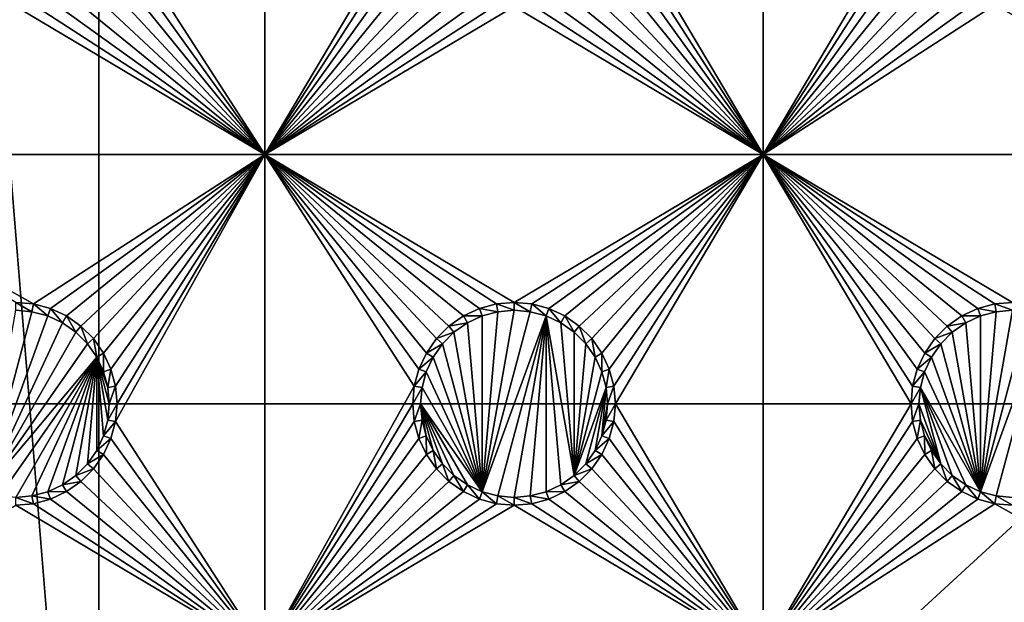
# Model space of a CAD drawing. Extents: x -150 to 150, y -570 to 0.
# Drawn here: x 15 to 45, y -411 to -393 of the extents above; entities that cross this region are included whole.
import ezdxf

# ---------------------------------------------------------------- set-up
doc = ezdxf.new("R2010")
doc.units = 0
for name, color, linetype in [('L2', 7, 'CONTINUOUS'), ('L3', 7, 'CONTINUOUS'), ('L5', 7, 'CONTINUOUS'), ('L6', 7, 'CONTINUOUS')]:
    doc.layers.add(name, color=color, linetype=linetype)

msp = doc.modelspace()

# ---------------------------------------------------------------- linework, layer by layer
at = {"layer": 'L2', "color": 250}
for points in [[(135.1, -332.2013, -61.37), (135.1, -567.3987, -61.37), (-135.1, -332.2013, -61.37)], [(-135.1, -332.2013, -61.37), (135.1, -567.3987, -61.37), (-135.1, -567.3987, -61.37)], [(-59.6614, -404.8, -54.07), (134.3202, -332.8021, -59.3572), (-134.3202, -332.8021, -59.3572)], [(59.6614, -404.8, -54.07), (134.3202, -332.8021, -59.3572), (-59.6614, -404.8, -54.07)], [(-3.038843, -432.5659, -54.07), (59.6614, -404.8, -54.07), (-59.6614, -404.8, -54.07)], [(0, -432.3, -54.07), (59.6614, -404.8, -54.07), (-3.038843, -432.5659, -54.07)], [(0, -432.3, -54.07), (3.038843, -432.5659, -54.07), (59.6614, -404.8, -54.07)], [(59.6614, -404.8, -54.07), (3.038843, -432.5659, -54.07), (5.985353, -433.3554, -54.07)], [(59.6614, -404.8, -54.07), (5.985353, -433.3554, -54.07), (8.75, -434.6446, -54.07)], [(8.75, -434.6446, -54.07), (11.24878, -436.3942, -54.07), (59.6614, -404.8, -54.07)], [(59.6614, -404.8, -54.07), (11.24878, -436.3942, -54.07), (13.40578, -438.5512, -54.07)], [(59.6614, -404.8, -54.07), (13.40578, -438.5512, -54.07), (60.49605, -404.8, -54.07)], [(60.49605, -404.8, -54.07), (13.40578, -438.5512, -54.07), (15.15544, -441.05, -54.07)], [(15.15544, -441.05, -54.07), (64.35584, -404.8829, -54.07), (63, -404.8, -54.07)], [(15.15544, -441.05, -54.07), (63, -404.8, -54.07), (62.16535, -404.8, -54.07)], [(60.49605, -404.8, -54.07), (15.15544, -441.05, -54.07), (61.3307, -404.8, -54.07)], [(61.3307, -404.8, -54.07), (15.15544, -441.05, -54.07), (62.16535, -404.8, -54.07)], [(64.46198, -404.8894, -54.07), (64.35584, -404.8829, -54.07), (15.15544, -441.05, -54.07)], [(15.15544, -441.05, -54.07), (65.68722, -405.1441, -54.07), (64.46198, -404.8894, -54.07)], [(15.15544, -441.05, -54.07), (66.4067, -405.2937, -54.07), (65.68722, -405.1441, -54.07)], [(66.98655, -405.5189, -54.07), (66.4067, -405.2937, -54.07), (15.15544, -441.05, -54.07)], [(15.15544, -441.05, -54.07), (68.25236, -406.0105, -54.07), (66.98655, -405.5189, -54.07)], [(15.15544, -441.05, -54.07), (69.54526, -406.7423, -54.07), (68.25236, -406.0105, -54.07)], [(71.01883, -407.8851, -54.07), (69.54526, -406.7423, -54.07), (15.15544, -441.05, -54.07)], [(15.15544, -441.05, -54.07), (71.11353, -407.9586, -54.07), (71.01883, -407.8851, -54.07)], [(71.11353, -407.9586, -54.07), (15.15544, -441.05, -54.07), (72.4634, -409.4213, -54.07)], [(72.4634, -409.4213, -54.07), (15.15544, -441.05, -54.07), (16.44462, -443.8146, -54.07)], [(72.4634, -409.4213, -54.07), (16.44462, -443.8146, -54.07), (73.14195, -410.4583, -54.07)], [(16.44462, -443.8146, -54.07), (73.55031, -411.0823, -54.07), (73.14195, -410.4583, -54.07)]]:
    msp.add_3dface(points, dxfattribs=at)
at = {"layer": 'L3', "color": 250}
for points in [[(120.3, -560.3, -71.27), (120.3, -339.3, -71.27), (-120.3, -560.3, -71.27)], [(-120.3, -560.3, -71.27), (120.3, -339.3, -71.27), (-120.3, -339.3, -71.27)], [(22.5, -397.3, -72.87), (18.00366, -390.3296, -72.87), (22.5, -382.3, -72.87)], [(22.5, -382.3, -72.87), (26.95, -389.8, -72.87), (22.5, -397.3, -72.87)], [(37.5, -397.3, -72.87), (33.05, -389.8, -72.87), (37.5, -382.3, -72.87)], [(37.5, -382.3, -72.87), (41.95, -389.8, -72.87), (37.5, -397.3, -72.87)], [(22.5, -397.3, -72.87), (26.95, -389.8, -72.87), (26.99634, -390.3296, -72.87)], [(33.00367, -390.3296, -72.87), (33.05, -389.8, -72.87), (37.5, -397.3, -72.87)], [(37.5, -397.3, -72.87), (41.95, -389.8, -72.87), (41.99634, -390.3296, -72.87)], [(22.5, -397.3, -72.87), (17.86606, -390.8432, -72.87), (18.00366, -390.3296, -72.87)], [(22.5, -397.3, -72.87), (26.99634, -390.3296, -72.87), (27.13394, -390.8432, -72.87)], [(37.5, -397.3, -72.87), (32.86606, -390.8432, -72.87), (33.00367, -390.3296, -72.87)], [(37.5, -397.3, -72.87), (41.99634, -390.3296, -72.87), (42.13394, -390.8432, -72.87)], [(17.64138, -391.325, -72.87), (17.86606, -390.8432, -72.87), (22.5, -397.3, -72.87)], [(27.13394, -390.8432, -72.87), (27.35862, -391.325, -72.87), (22.5, -397.3, -72.87)], [(37.5, -397.3, -72.87), (32.64138, -391.325, -72.87), (32.86606, -390.8432, -72.87)], [(42.13394, -390.8432, -72.87), (42.35862, -391.325, -72.87), (37.5, -397.3, -72.87)], [(22.5, -397.3, -72.87), (17.33644, -391.7605, -72.87), (17.64138, -391.325, -72.87)], [(27.35862, -391.325, -72.87), (27.66356, -391.7605, -72.87), (22.5, -397.3, -72.87)], [(32.33644, -391.7605, -72.87), (32.64138, -391.325, -72.87), (37.5, -397.3, -72.87)], [(37.5, -397.3, -72.87), (42.35862, -391.325, -72.87), (42.66356, -391.7605, -72.87)], [(22.5, -397.3, -72.87), (16.9605, -392.1364, -72.87), (17.33644, -391.7605, -72.87)], [(22.5, -397.3, -72.87), (27.66356, -391.7605, -72.87), (28.0395, -392.1364, -72.87)], [(37.5, -397.3, -72.87), (31.9605, -392.1364, -72.87), (32.33644, -391.7605, -72.87)], [(37.5, -397.3, -72.87), (42.66356, -391.7605, -72.87), (43.0395, -392.1364, -72.87)], [(16.525, -392.4414, -72.87), (16.9605, -392.1364, -72.87), (22.5, -397.3, -72.87)], [(22.5, -397.3, -72.87), (28.0395, -392.1364, -72.87), (28.475, -392.4414, -72.87)], [(37.5, -397.3, -72.87), (31.525, -392.4414, -72.87), (31.9605, -392.1364, -72.87)], [(43.0395, -392.1364, -72.87), (43.475, -392.4414, -72.87), (37.5, -397.3, -72.87)], [(22.5, -397.3, -72.87), (15.52963, -392.8037, -72.87), (16.04316, -392.6661, -72.87)], [(22.5, -397.3, -72.87), (16.04316, -392.6661, -72.87), (16.525, -392.4414, -72.87)], [(28.475, -392.4414, -72.87), (28.95684, -392.6661, -72.87), (22.5, -397.3, -72.87)], [(28.95684, -392.6661, -72.87), (29.47037, -392.8037, -72.87), (22.5, -397.3, -72.87)], [(37.5, -397.3, -72.87), (30.52963, -392.8037, -72.87), (31.04316, -392.6661, -72.87)], [(31.04316, -392.6661, -72.87), (31.525, -392.4414, -72.87), (37.5, -397.3, -72.87)], [(37.5, -397.3, -72.87), (43.475, -392.4414, -72.87), (43.95684, -392.6661, -72.87)], [(37.5, -397.3, -72.87), (43.95684, -392.6661, -72.87), (44.47037, -392.8037, -72.87)], [(7.5, -397.3, -72.87), (15, -392.85, -72.87), (22.5, -397.3, -72.87)], [(22.5, -397.3, -72.87), (15, -392.85, -72.87), (15.52963, -392.8037, -72.87)], [(22.5, -397.3, -72.87), (29.47037, -392.8037, -72.87), (30, -392.85, -72.87)], [(22.5, -397.3, -72.87), (30, -392.85, -72.87), (37.5, -397.3, -72.87)], [(37.5, -397.3, -72.87), (30, -392.85, -72.87), (30.52963, -392.8037, -72.87)], [(52.5, -397.3, -72.87), (37.5, -397.3, -72.87), (44.47037, -392.8037, -72.87)], [(52.5, -397.3, -72.87), (44.47037, -392.8037, -72.87), (45, -392.85, -72.87)], [(15, -401.75, -72.87), (7.5, -397.3, -72.87), (15.52963, -401.7963, -72.87)], [(15.52963, -401.7963, -72.87), (7.5, -397.3, -72.87), (22.5, -397.3, -72.87)], [(15.52963, -401.7963, -72.87), (22.5, -397.3, -72.87), (16.04316, -401.9339, -72.87)], [(22.5, -397.3, -72.87), (16.525, -402.1586, -72.87), (16.04316, -401.9339, -72.87)], [(22.5, -397.3, -72.87), (16.9605, -402.4636, -72.87), (16.525, -402.1586, -72.87)], [(17.33644, -402.8395, -72.87), (16.9605, -402.4636, -72.87), (22.5, -397.3, -72.87)], [(22.5, -397.3, -72.87), (17.64138, -403.275, -72.87), (17.33644, -402.8395, -72.87)], [(22.5, -397.3, -72.87), (17.86606, -403.7568, -72.87), (17.64138, -403.275, -72.87)], [(18.00366, -404.2704, -72.87), (17.86606, -403.7568, -72.87), (22.5, -397.3, -72.87)], [(22.5, -412.3, -72.87), (18.00366, -405.3296, -72.87), (22.5, -397.3, -72.87)], [(22.5, -397.3, -72.87), (18.00366, -405.3296, -72.87), (18.05, -404.8, -72.87)], [(22.5, -397.3, -72.87), (18.05, -404.8, -72.87), (18.00366, -404.2704, -72.87)], [(37.5, -397.3, -72.87), (30, -401.75, -72.87), (22.5, -397.3, -72.87)], [(30, -401.75, -72.87), (29.47037, -401.7963, -72.87), (22.5, -397.3, -72.87)], [(22.5, -397.3, -72.87), (29.47037, -401.7963, -72.87), (28.95684, -401.9339, -72.87)], [(22.5, -397.3, -72.87), (28.95684, -401.9339, -72.87), (28.475, -402.1586, -72.87)], [(28.475, -402.1586, -72.87), (28.0395, -402.4636, -72.87), (22.5, -397.3, -72.87)], [(22.5, -397.3, -72.87), (28.0395, -402.4636, -72.87), (27.66356, -402.8395, -72.87)], [(22.5, -397.3, -72.87), (27.66356, -402.8395, -72.87), (27.35862, -403.275, -72.87)], [(27.35862, -403.275, -72.87), (27.13394, -403.7568, -72.87), (22.5, -397.3, -72.87)], [(22.5, -397.3, -72.87), (27.13394, -403.7568, -72.87), (26.99634, -404.2704, -72.87)], [(22.5, -397.3, -72.87), (26.99634, -404.2704, -72.87), (22.5, -412.3, -72.87)], [(37.5, -397.3, -72.87), (30.52963, -401.7963, -72.87), (30, -401.75, -72.87)], [(31.04316, -401.9339, -72.87), (30.52963, -401.7963, -72.87), (37.5, -397.3, -72.87)], [(37.5, -397.3, -72.87), (31.525, -402.1586, -72.87), (31.04316, -401.9339, -72.87)], [(37.5, -397.3, -72.87), (31.9605, -402.4636, -72.87), (31.525, -402.1586, -72.87)], [(32.33644, -402.8395, -72.87), (31.9605, -402.4636, -72.87), (37.5, -397.3, -72.87)], [(32.64138, -403.275, -72.87), (32.33644, -402.8395, -72.87), (37.5, -397.3, -72.87)], [(32.64138, -403.275, -72.87), (37.5, -397.3, -72.87), (32.86606, -403.7568, -72.87)], [(37.5, -397.3, -72.87), (33.00367, -404.2704, -72.87), (32.86606, -403.7568, -72.87)], [(37.5, -397.3, -72.87), (33.05, -404.8, -72.87), (33.00367, -404.2704, -72.87)], [(37.5, -412.3, -72.87), (33.05, -404.8, -72.87), (37.5, -397.3, -72.87)], [(42.35862, -403.275, -72.87), (42.13394, -403.7568, -72.87), (37.5, -397.3, -72.87)], [(42.13394, -403.7568, -72.87), (41.99634, -404.2704, -72.87), (37.5, -397.3, -72.87)], [(37.5, -397.3, -72.87), (41.99634, -404.2704, -72.87), (41.95, -404.8, -72.87)], [(37.5, -397.3, -72.87), (41.95, -404.8, -72.87), (37.5, -412.3, -72.87)], [(45, -401.75, -72.87), (44.47037, -401.7963, -72.87), (37.5, -397.3, -72.87)], [(37.5, -397.3, -72.87), (44.47037, -401.7963, -72.87), (43.95684, -401.9339, -72.87)], [(37.5, -397.3, -72.87), (43.95684, -401.9339, -72.87), (43.475, -402.1586, -72.87)], [(43.475, -402.1586, -72.87), (43.0395, -402.4636, -72.87), (37.5, -397.3, -72.87)], [(37.5, -397.3, -72.87), (43.0395, -402.4636, -72.87), (42.66356, -402.8395, -72.87)], [(37.5, -397.3, -72.87), (42.66356, -402.8395, -72.87), (42.35862, -403.275, -72.87)], [(45, -401.75, -72.87), (37.5, -397.3, -72.87), (52.5, -397.3, -72.87)], [(15.52963, -401.7963, -72.87), (15.48867, -402.0286, -77.37), (15, -401.75, -72.87)], [(15, -401.75, -72.87), (15.48867, -402.0286, -77.37), (15, -401.9858, -77.37)], [(15.52963, -401.7963, -72.87), (15.9625, -402.1555, -77.37), (15.48867, -402.0286, -77.37)], [(16.04316, -401.9339, -72.87), (15.9625, -402.1555, -77.37), (15.52963, -401.7963, -72.87)], [(29.47037, -401.7963, -72.87), (29.51133, -402.0286, -77.37), (28.95684, -401.9339, -72.87)], [(30, -401.75, -72.87), (30, -401.9858, -77.37), (29.47037, -401.7963, -72.87)], [(29.47037, -401.7963, -72.87), (30, -401.9858, -77.37), (29.51133, -402.0286, -77.37)], [(30.52963, -401.7963, -72.87), (30.48868, -402.0286, -77.37), (30, -401.75, -72.87)], [(30, -401.75, -72.87), (30.48868, -402.0286, -77.37), (30, -401.9858, -77.37)], [(30.52963, -401.7963, -72.87), (30.9625, -402.1555, -77.37), (30.48868, -402.0286, -77.37)], [(31.04316, -401.9339, -72.87), (30.9625, -402.1555, -77.37), (30.52963, -401.7963, -72.87)], [(44.47037, -401.7963, -72.87), (44.51133, -402.0286, -77.37), (43.95684, -401.9339, -72.87)], [(45, -401.75, -72.87), (45, -401.9858, -77.37), (44.47037, -401.7963, -72.87)], [(44.47037, -401.7963, -72.87), (45, -401.9858, -77.37), (44.51133, -402.0286, -77.37)], [(14.0375, -407.4444, -77.37), (15, -401.9858, -77.37), (15.48867, -402.0286, -77.37)], [(14.0375, -407.4444, -77.37), (15.48867, -402.0286, -77.37), (15.9625, -402.1555, -77.37)], [(16.40708, -402.3629, -77.37), (14.0375, -407.4444, -77.37), (15.9625, -402.1555, -77.37)], [(16.04316, -401.9339, -72.87), (16.40708, -402.3629, -77.37), (15.9625, -402.1555, -77.37)], [(16.525, -402.1586, -72.87), (16.40708, -402.3629, -77.37), (16.04316, -401.9339, -72.87)], [(16.525, -402.1586, -72.87), (16.80891, -402.6442, -77.37), (16.40708, -402.3629, -77.37)], [(16.9605, -402.4636, -72.87), (16.80891, -402.6442, -77.37), (16.525, -402.1586, -72.87)], [(28.475, -402.1586, -72.87), (28.59292, -402.3629, -77.37), (28.0395, -402.4636, -72.87)], [(28.95684, -401.9339, -72.87), (29.0375, -402.1555, -77.37), (28.475, -402.1586, -72.87)], [(28.475, -402.1586, -72.87), (29.0375, -402.1555, -77.37), (28.59292, -402.3629, -77.37)], [(29.0375, -407.4444, -77.37), (28.59292, -402.3629, -77.37), (29.0375, -402.1555, -77.37)], [(28.95684, -401.9339, -72.87), (29.51133, -402.0286, -77.37), (29.0375, -402.1555, -77.37)], [(29.51133, -402.0286, -77.37), (30, -401.9858, -77.37), (29.0375, -407.4444, -77.37)], [(29.0375, -407.4444, -77.37), (30, -401.9858, -77.37), (30.48868, -402.0286, -77.37)], [(29.0375, -407.4444, -77.37), (29.0375, -402.1555, -77.37), (29.51133, -402.0286, -77.37)], [(29.0375, -407.4444, -77.37), (30.48868, -402.0286, -77.37), (30.9625, -402.1555, -77.37)], [(30.9625, -402.1555, -77.37), (29.51133, -407.5714, -77.37), (29.0375, -407.4444, -77.37)], [(30.9625, -402.1555, -77.37), (30, -407.6142, -77.37), (29.51133, -407.5714, -77.37)], [(30.48868, -407.5714, -77.37), (30, -407.6142, -77.37), (30.9625, -402.1555, -77.37)], [(30.9625, -402.1555, -77.37), (30.9625, -407.4444, -77.37), (30.48868, -407.5714, -77.37)], [(31.04316, -401.9339, -72.87), (31.40708, -402.3629, -77.37), (30.9625, -402.1555, -77.37)], [(31.80891, -406.9558, -77.37), (30.9625, -402.1555, -77.37), (31.40708, -402.3629, -77.37)], [(31.80891, -406.9558, -77.37), (31.40708, -407.2371, -77.37), (30.9625, -402.1555, -77.37)], [(30.9625, -402.1555, -77.37), (31.40708, -407.2371, -77.37), (30.9625, -407.4444, -77.37)], [(31.525, -402.1586, -72.87), (31.40708, -402.3629, -77.37), (31.04316, -401.9339, -72.87)], [(31.525, -402.1586, -72.87), (31.80891, -402.6442, -77.37), (31.40708, -402.3629, -77.37)], [(31.9605, -402.4636, -72.87), (31.80891, -402.6442, -77.37), (31.525, -402.1586, -72.87)], [(43.475, -402.1586, -72.87), (43.59292, -402.3629, -77.37), (43.0395, -402.4636, -72.87)], [(43.95684, -401.9339, -72.87), (44.0375, -402.1555, -77.37), (43.475, -402.1586, -72.87)], [(43.475, -402.1586, -72.87), (44.0375, -402.1555, -77.37), (43.59292, -402.3629, -77.37)], [(44.0375, -407.4444, -77.37), (43.59292, -402.3629, -77.37), (44.0375, -402.1555, -77.37)], [(43.95684, -401.9339, -72.87), (44.51133, -402.0286, -77.37), (44.0375, -402.1555, -77.37)], [(44.51133, -402.0286, -77.37), (45, -401.9858, -77.37), (44.0375, -407.4444, -77.37)], [(44.0375, -407.4444, -77.37), (45, -401.9858, -77.37), (45.48867, -402.0286, -77.37)], [(44.0375, -402.1555, -77.37), (44.51133, -402.0286, -77.37), (44.0375, -407.4444, -77.37)], [(44.0375, -407.4444, -77.37), (45.48867, -402.0286, -77.37), (45.9625, -402.1555, -77.37)], [(45.9625, -402.1555, -77.37), (44.51133, -407.5714, -77.37), (44.0375, -407.4444, -77.37)], [(45.9625, -402.1555, -77.37), (45, -407.6142, -77.37), (44.51133, -407.5714, -77.37)], [(16.80891, -402.6442, -77.37), (14.0375, -407.4444, -77.37), (16.40708, -402.3629, -77.37)], [(16.9605, -402.4636, -72.87), (17.15578, -402.9911, -77.37), (16.80891, -402.6442, -77.37)], [(17.33644, -402.8395, -72.87), (17.15578, -402.9911, -77.37), (16.9605, -402.4636, -72.87)], [(28.0395, -402.4636, -72.87), (28.19109, -402.6442, -77.37), (27.66356, -402.8395, -72.87)], [(28.0395, -402.4636, -72.87), (28.59292, -402.3629, -77.37), (28.19109, -402.6442, -77.37)], [(28.19109, -402.6442, -77.37), (28.59292, -402.3629, -77.37), (29.0375, -407.4444, -77.37)], [(31.40708, -402.3629, -77.37), (31.80891, -402.6442, -77.37), (31.80891, -406.9558, -77.37)], [(31.9605, -402.4636, -72.87), (32.15577, -402.9911, -77.37), (31.80891, -402.6442, -77.37)], [(32.33644, -402.8395, -72.87), (32.15577, -402.9911, -77.37), (31.9605, -402.4636, -72.87)], [(43.0395, -402.4636, -72.87), (43.19109, -402.6442, -77.37), (42.66356, -402.8395, -72.87)], [(43.0395, -402.4636, -72.87), (43.59292, -402.3629, -77.37), (43.19109, -402.6442, -77.37)], [(44.0375, -407.4444, -77.37), (43.19109, -402.6442, -77.37), (43.59292, -402.3629, -77.37)], [(16.80891, -402.6442, -77.37), (17.15578, -402.9911, -77.37), (14.0375, -407.4444, -77.37)], [(27.66356, -402.8395, -72.87), (28.19109, -402.6442, -77.37), (27.84422, -402.9911, -77.37)], [(29.0375, -407.4444, -77.37), (27.84422, -402.9911, -77.37), (28.19109, -402.6442, -77.37)], [(31.80891, -406.9558, -77.37), (31.80891, -402.6442, -77.37), (32.15577, -402.9911, -77.37)], [(42.66356, -402.8395, -72.87), (43.19109, -402.6442, -77.37), (42.84422, -402.9911, -77.37)], [(42.84422, -402.9911, -77.37), (43.19109, -402.6442, -77.37), (44.0375, -407.4444, -77.37)], [(14.0375, -407.4444, -77.37), (17.15578, -402.9911, -77.37), (17.43714, -403.3929, -77.37)], [(17.33644, -402.8395, -72.87), (17.43714, -403.3929, -77.37), (17.15578, -402.9911, -77.37)], [(17.64138, -403.275, -72.87), (17.43714, -403.3929, -77.37), (17.33644, -402.8395, -72.87)], [(27.66356, -402.8395, -72.87), (27.84422, -402.9911, -77.37), (27.35862, -403.275, -72.87)], [(27.35862, -403.275, -72.87), (27.84422, -402.9911, -77.37), (27.56286, -403.3929, -77.37)], [(29.0375, -407.4444, -77.37), (27.56286, -403.3929, -77.37), (27.84422, -402.9911, -77.37)], [(31.80891, -406.9558, -77.37), (32.15577, -402.9911, -77.37), (32.43714, -403.3929, -77.37)], [(32.33644, -402.8395, -72.87), (32.43714, -403.3929, -77.37), (32.15577, -402.9911, -77.37)], [(32.64138, -403.275, -72.87), (32.43714, -403.3929, -77.37), (32.33644, -402.8395, -72.87)], [(42.66356, -402.8395, -72.87), (42.84422, -402.9911, -77.37), (42.35862, -403.275, -72.87)], [(42.35862, -403.275, -72.87), (42.84422, -402.9911, -77.37), (42.56286, -403.3929, -77.37)], [(44.0375, -407.4444, -77.37), (42.56286, -403.3929, -77.37), (42.84422, -402.9911, -77.37)], [(17.64138, -403.275, -72.87), (17.64445, -403.8375, -77.37), (17.43714, -403.3929, -77.37)], [(17.86606, -403.7568, -72.87), (17.64445, -403.8375, -77.37), (17.64138, -403.275, -72.87)], [(27.35862, -403.275, -72.87), (27.56286, -403.3929, -77.37), (27.13394, -403.7568, -72.87)], [(32.64138, -403.275, -72.87), (32.64445, -403.8375, -77.37), (32.43714, -403.3929, -77.37)], [(32.86606, -403.7568, -72.87), (32.64445, -403.8375, -77.37), (32.64138, -403.275, -72.87)], [(42.35862, -403.275, -72.87), (42.56286, -403.3929, -77.37), (42.13394, -403.7568, -72.87)], [(14.0375, -407.4444, -77.37), (17.43714, -403.3929, -77.37), (14.51133, -407.5714, -77.37)], [(14.51133, -407.5714, -77.37), (17.43714, -403.3929, -77.37), (15, -407.6142, -77.37)], [(17.43714, -403.3929, -77.37), (15.48867, -407.5714, -77.37), (15, -407.6142, -77.37)], [(17.43714, -403.3929, -77.37), (15.9625, -407.4444, -77.37), (15.48867, -407.5714, -77.37)], [(17.43714, -403.3929, -77.37), (16.40708, -407.2371, -77.37), (15.9625, -407.4444, -77.37)], [(16.80891, -406.9558, -77.37), (16.40708, -407.2371, -77.37), (17.43714, -403.3929, -77.37)], [(17.43714, -403.3929, -77.37), (17.15578, -406.6089, -77.37), (16.80891, -406.9558, -77.37)], [(17.43714, -403.3929, -77.37), (17.43714, -406.2071, -77.37), (17.15578, -406.6089, -77.37)], [(17.43714, -403.3929, -77.37), (17.64445, -403.8375, -77.37), (17.77141, -404.3113, -77.37)], [(17.77141, -404.3113, -77.37), (17.81416, -404.8, -77.37), (17.43714, -403.3929, -77.37)], [(17.43714, -403.3929, -77.37), (17.81416, -404.8, -77.37), (17.77141, -405.2887, -77.37)], [(17.43714, -403.3929, -77.37), (17.77141, -405.2887, -77.37), (17.64445, -405.7625, -77.37)], [(17.64445, -405.7625, -77.37), (17.43714, -406.2071, -77.37), (17.43714, -403.3929, -77.37)], [(27.13394, -403.7568, -72.87), (27.56286, -403.3929, -77.37), (27.35555, -403.8375, -77.37)], [(27.35555, -403.8375, -77.37), (27.56286, -403.3929, -77.37), (29.0375, -407.4444, -77.37)], [(32.43714, -403.3929, -77.37), (32.64445, -403.8375, -77.37), (31.80891, -406.9558, -77.37)], [(42.13394, -403.7568, -72.87), (42.56286, -403.3929, -77.37), (42.35555, -403.8375, -77.37)], [(44.0375, -407.4444, -77.37), (42.35555, -403.8375, -77.37), (42.56286, -403.3929, -77.37)], [(17.86606, -403.7568, -72.87), (17.77141, -404.3113, -77.37), (17.64445, -403.8375, -77.37)], [(18.00366, -404.2704, -72.87), (17.77141, -404.3113, -77.37), (17.86606, -403.7568, -72.87)], [(27.13394, -403.7568, -72.87), (27.35555, -403.8375, -77.37), (26.99634, -404.2704, -72.87)], [(26.99634, -404.2704, -72.87), (27.35555, -403.8375, -77.37), (27.22859, -404.3113, -77.37)], [(27.35555, -403.8375, -77.37), (29.0375, -407.4444, -77.37), (27.22859, -404.3113, -77.37)], [(31.80891, -406.9558, -77.37), (32.64445, -403.8375, -77.37), (32.77141, -404.3113, -77.37)], [(32.86606, -403.7568, -72.87), (32.77141, -404.3113, -77.37), (32.64445, -403.8375, -77.37)], [(33.00367, -404.2704, -72.87), (32.77141, -404.3113, -77.37), (32.86606, -403.7568, -72.87)], [(42.13394, -403.7568, -72.87), (42.35555, -403.8375, -77.37), (41.99634, -404.2704, -72.87)], [(41.99634, -404.2704, -72.87), (42.35555, -403.8375, -77.37), (42.22859, -404.3113, -77.37)], [(42.22859, -404.3113, -77.37), (42.35555, -403.8375, -77.37), (44.0375, -407.4444, -77.37)], [(18.00366, -404.2704, -72.87), (17.81416, -404.8, -77.37), (17.77141, -404.3113, -77.37)], [(18.05, -404.8, -72.87), (17.81416, -404.8, -77.37), (18.00366, -404.2704, -72.87)], [(22.5, -412.3, -72.87), (26.99634, -404.2704, -72.87), (26.95, -404.8, -72.87)], [(26.99634, -404.2704, -72.87), (27.22859, -404.3113, -77.37), (26.95, -404.8, -72.87)], [(26.95, -404.8, -72.87), (27.22859, -404.3113, -77.37), (27.18583, -404.8, -77.37)], [(27.22859, -404.3113, -77.37), (29.0375, -407.4444, -77.37), (27.18583, -404.8, -77.37)], [(31.80891, -406.9558, -77.37), (32.77141, -404.3113, -77.37), (32.15577, -406.6089, -77.37)], [(32.15577, -406.6089, -77.37), (32.77141, -404.3113, -77.37), (32.43714, -406.2071, -77.37)], [(32.43714, -406.2071, -77.37), (32.77141, -404.3113, -77.37), (32.64445, -405.7625, -77.37)], [(32.64445, -405.7625, -77.37), (32.77141, -404.3113, -77.37), (32.81416, -404.8, -77.37)], [(33.00367, -404.2704, -72.87), (32.81416, -404.8, -77.37), (32.77141, -404.3113, -77.37)], [(33.05, -404.8, -72.87), (32.81416, -404.8, -77.37), (33.00367, -404.2704, -72.87)], [(41.99634, -404.2704, -72.87), (42.22859, -404.3113, -77.37), (41.95, -404.8, -72.87)], [(41.95, -404.8, -72.87), (42.22859, -404.3113, -77.37), (42.18584, -404.8, -77.37)], [(42.22859, -404.3113, -77.37), (42.84422, -406.6089, -77.37), (42.18584, -404.8, -77.37)], [(42.22859, -404.3113, -77.37), (44.0375, -407.4444, -77.37), (43.59292, -407.2371, -77.37)], [(43.59292, -407.2371, -77.37), (43.19109, -406.9558, -77.37), (42.22859, -404.3113, -77.37)], [(42.22859, -404.3113, -77.37), (43.19109, -406.9558, -77.37), (42.84422, -406.6089, -77.37)], [(18.00366, -405.3296, -72.87), (17.77141, -405.2887, -77.37), (18.05, -404.8, -72.87)], [(18.05, -404.8, -72.87), (17.77141, -405.2887, -77.37), (17.81416, -404.8, -77.37)], [(22.5, -412.3, -72.87), (26.95, -404.8, -72.87), (26.99634, -405.3296, -72.87)], [(26.95, -404.8, -72.87), (27.18583, -404.8, -77.37), (26.99634, -405.3296, -72.87)], [(26.99634, -405.3296, -72.87), (27.18583, -404.8, -77.37), (27.22859, -405.2887, -77.37)], [(29.0375, -407.4444, -77.37), (28.59292, -407.2371, -77.37), (27.18583, -404.8, -77.37)], [(27.18583, -404.8, -77.37), (28.59292, -407.2371, -77.37), (28.19109, -406.9558, -77.37)], [(27.18583, -404.8, -77.37), (28.19109, -406.9558, -77.37), (27.84422, -406.6089, -77.37)], [(27.84422, -406.6089, -77.37), (27.56286, -406.2071, -77.37), (27.18583, -404.8, -77.37)], [(27.18583, -404.8, -77.37), (27.56286, -406.2071, -77.37), (27.35555, -405.7625, -77.37)], [(27.18583, -404.8, -77.37), (27.35555, -405.7625, -77.37), (27.22859, -405.2887, -77.37)], [(32.64445, -405.7625, -77.37), (32.81416, -404.8, -77.37), (32.77141, -405.2887, -77.37)], [(33.00367, -405.3296, -72.87), (32.77141, -405.2887, -77.37), (33.05, -404.8, -72.87)], [(33.05, -404.8, -72.87), (32.77141, -405.2887, -77.37), (32.81416, -404.8, -77.37)], [(33.00367, -405.3296, -72.87), (33.05, -404.8, -72.87), (37.5, -412.3, -72.87)], [(37.5, -412.3, -72.87), (41.95, -404.8, -72.87), (41.99634, -405.3296, -72.87)], [(41.95, -404.8, -72.87), (42.18584, -404.8, -77.37), (41.99634, -405.3296, -72.87)], [(41.99634, -405.3296, -72.87), (42.18584, -404.8, -77.37), (42.22859, -405.2887, -77.37)], [(42.18584, -404.8, -77.37), (42.84422, -406.6089, -77.37), (42.22859, -405.2887, -77.37)], [(18.00366, -405.3296, -72.87), (17.64445, -405.7625, -77.37), (17.77141, -405.2887, -77.37)], [(17.86606, -405.8432, -72.87), (17.64445, -405.7625, -77.37), (18.00366, -405.3296, -72.87)], [(22.5, -412.3, -72.87), (17.86606, -405.8432, -72.87), (18.00366, -405.3296, -72.87)], [(26.99634, -405.3296, -72.87), (27.13394, -405.8432, -72.87), (22.5, -412.3, -72.87)], [(26.99634, -405.3296, -72.87), (27.22859, -405.2887, -77.37), (27.13394, -405.8432, -72.87)], [(27.13394, -405.8432, -72.87), (27.22859, -405.2887, -77.37), (27.35555, -405.7625, -77.37)], [(33.00367, -405.3296, -72.87), (32.64445, -405.7625, -77.37), (32.77141, -405.2887, -77.37)], [(32.86606, -405.8432, -72.87), (32.64445, -405.7625, -77.37), (33.00367, -405.3296, -72.87)], [(37.5, -412.3, -72.87), (32.86606, -405.8432, -72.87), (33.00367, -405.3296, -72.87)], [(37.5, -412.3, -72.87), (41.99634, -405.3296, -72.87), (42.13394, -405.8432, -72.87)], [(41.99634, -405.3296, -72.87), (42.22859, -405.2887, -77.37), (42.13394, -405.8432, -72.87)], [(42.13394, -405.8432, -72.87), (42.22859, -405.2887, -77.37), (42.35555, -405.7625, -77.37)], [(42.22859, -405.2887, -77.37), (42.84422, -406.6089, -77.37), (42.35555, -405.7625, -77.37)], [(17.86606, -405.8432, -72.87), (17.43714, -406.2071, -77.37), (17.64445, -405.7625, -77.37)], [(17.64138, -406.325, -72.87), (17.43714, -406.2071, -77.37), (17.86606, -405.8432, -72.87)], [(17.64138, -406.325, -72.87), (17.86606, -405.8432, -72.87), (22.5, -412.3, -72.87)], [(22.5, -412.3, -72.87), (27.13394, -405.8432, -72.87), (27.35862, -406.325, -72.87)], [(27.13394, -405.8432, -72.87), (27.35555, -405.7625, -77.37), (27.35862, -406.325, -72.87)], [(27.35862, -406.325, -72.87), (27.35555, -405.7625, -77.37), (27.56286, -406.2071, -77.37)], [(32.86606, -405.8432, -72.87), (32.43714, -406.2071, -77.37), (32.64445, -405.7625, -77.37)], [(32.64138, -406.325, -72.87), (32.43714, -406.2071, -77.37), (32.86606, -405.8432, -72.87)], [(37.5, -412.3, -72.87), (32.64138, -406.325, -72.87), (32.86606, -405.8432, -72.87)], [(42.13394, -405.8432, -72.87), (42.35862, -406.325, -72.87), (37.5, -412.3, -72.87)], [(42.13394, -405.8432, -72.87), (42.35555, -405.7625, -77.37), (42.35862, -406.325, -72.87)], [(42.35862, -406.325, -72.87), (42.35555, -405.7625, -77.37), (42.56286, -406.2071, -77.37)], [(42.35555, -405.7625, -77.37), (42.84422, -406.6089, -77.37), (42.56286, -406.2071, -77.37)], [(17.64138, -406.325, -72.87), (17.15578, -406.6089, -77.37), (17.43714, -406.2071, -77.37)], [(17.33644, -406.7605, -72.87), (17.15578, -406.6089, -77.37), (17.64138, -406.325, -72.87)], [(22.5, -412.3, -72.87), (17.33644, -406.7605, -72.87), (17.64138, -406.325, -72.87)], [(22.5, -412.3, -72.87), (27.35862, -406.325, -72.87), (27.66356, -406.7605, -72.87)], [(27.35862, -406.325, -72.87), (27.56286, -406.2071, -77.37), (27.66356, -406.7605, -72.87)], [(27.66356, -406.7605, -72.87), (27.56286, -406.2071, -77.37), (27.84422, -406.6089, -77.37)], [(32.64138, -406.325, -72.87), (32.15577, -406.6089, -77.37), (32.43714, -406.2071, -77.37)], [(32.33644, -406.7605, -72.87), (32.15577, -406.6089, -77.37), (32.64138, -406.325, -72.87)], [(32.33644, -406.7605, -72.87), (32.64138, -406.325, -72.87), (37.5, -412.3, -72.87)], [(37.5, -412.3, -72.87), (42.35862, -406.325, -72.87), (42.66356, -406.7605, -72.87)], [(42.35862, -406.325, -72.87), (42.56286, -406.2071, -77.37), (42.66356, -406.7605, -72.87)], [(42.66356, -406.7605, -72.87), (42.56286, -406.2071, -77.37), (42.84422, -406.6089, -77.37)], [(17.33644, -406.7605, -72.87), (16.80891, -406.9558, -77.37), (17.15578, -406.6089, -77.37)], [(27.66356, -406.7605, -72.87), (27.84422, -406.6089, -77.37), (28.0395, -407.1364, -72.87)], [(28.0395, -407.1364, -72.87), (27.84422, -406.6089, -77.37), (28.19109, -406.9558, -77.37)], [(32.33644, -406.7605, -72.87), (31.80891, -406.9558, -77.37), (32.15577, -406.6089, -77.37)], [(42.66356, -406.7605, -72.87), (42.84422, -406.6089, -77.37), (43.0395, -407.1364, -72.87)], [(43.0395, -407.1364, -72.87), (42.84422, -406.6089, -77.37), (43.19109, -406.9558, -77.37)], [(16.9605, -407.1364, -72.87), (16.80891, -406.9558, -77.37), (17.33644, -406.7605, -72.87)], [(22.5, -412.3, -72.87), (16.9605, -407.1364, -72.87), (17.33644, -406.7605, -72.87)], [(27.66356, -406.7605, -72.87), (28.0395, -407.1364, -72.87), (22.5, -412.3, -72.87)], [(31.9605, -407.1364, -72.87), (31.80891, -406.9558, -77.37), (32.33644, -406.7605, -72.87)], [(37.5, -412.3, -72.87), (31.9605, -407.1364, -72.87), (32.33644, -406.7605, -72.87)], [(37.5, -412.3, -72.87), (42.66356, -406.7605, -72.87), (43.0395, -407.1364, -72.87)], [(16.9605, -407.1364, -72.87), (16.40708, -407.2371, -77.37), (16.80891, -406.9558, -77.37)], [(16.525, -407.4414, -72.87), (16.40708, -407.2371, -77.37), (16.9605, -407.1364, -72.87)], [(16.525, -407.4414, -72.87), (16.9605, -407.1364, -72.87), (22.5, -412.3, -72.87)], [(22.5, -412.3, -72.87), (28.0395, -407.1364, -72.87), (28.475, -407.4414, -72.87)], [(28.0395, -407.1364, -72.87), (28.19109, -406.9558, -77.37), (28.475, -407.4414, -72.87)], [(28.475, -407.4414, -72.87), (28.19109, -406.9558, -77.37), (28.59292, -407.2371, -77.37)], [(31.9605, -407.1364, -72.87), (31.40708, -407.2371, -77.37), (31.80891, -406.9558, -77.37)], [(31.525, -407.4414, -72.87), (31.40708, -407.2371, -77.37), (31.9605, -407.1364, -72.87)], [(37.5, -412.3, -72.87), (31.525, -407.4414, -72.87), (31.9605, -407.1364, -72.87)], [(43.0395, -407.1364, -72.87), (43.475, -407.4414, -72.87), (37.5, -412.3, -72.87)], [(43.0395, -407.1364, -72.87), (43.19109, -406.9558, -77.37), (43.475, -407.4414, -72.87)], [(43.475, -407.4414, -72.87), (43.19109, -406.9558, -77.37), (43.59292, -407.2371, -77.37)], [(16.04316, -407.6661, -72.87), (15.48867, -407.5714, -77.37), (15.9625, -407.4444, -77.37)], [(16.525, -407.4414, -72.87), (15.9625, -407.4444, -77.37), (16.40708, -407.2371, -77.37)], [(16.04316, -407.6661, -72.87), (15.9625, -407.4444, -77.37), (16.525, -407.4414, -72.87)], [(22.5, -412.3, -72.87), (16.04316, -407.6661, -72.87), (16.525, -407.4414, -72.87)], [(22.5, -412.3, -72.87), (28.475, -407.4414, -72.87), (28.95684, -407.6661, -72.87)], [(28.475, -407.4414, -72.87), (28.59292, -407.2371, -77.37), (28.95684, -407.6661, -72.87)], [(28.95684, -407.6661, -72.87), (28.59292, -407.2371, -77.37), (29.0375, -407.4444, -77.37)], [(28.95684, -407.6661, -72.87), (29.0375, -407.4444, -77.37), (29.47037, -407.8037, -72.87)], [(29.47037, -407.8037, -72.87), (29.0375, -407.4444, -77.37), (29.51133, -407.5714, -77.37)], [(31.04316, -407.6661, -72.87), (30.48868, -407.5714, -77.37), (30.9625, -407.4444, -77.37)], [(31.525, -407.4414, -72.87), (30.9625, -407.4444, -77.37), (31.40708, -407.2371, -77.37)], [(31.04316, -407.6661, -72.87), (30.9625, -407.4444, -77.37), (31.525, -407.4414, -72.87)], [(31.04316, -407.6661, -72.87), (31.525, -407.4414, -72.87), (37.5, -412.3, -72.87)], [(43.475, -407.4414, -72.87), (43.95684, -407.6661, -72.87), (37.5, -412.3, -72.87)], [(43.475, -407.4414, -72.87), (43.59292, -407.2371, -77.37), (43.95684, -407.6661, -72.87)], [(43.95684, -407.6661, -72.87), (43.59292, -407.2371, -77.37), (44.0375, -407.4444, -77.37)], [(43.95684, -407.6661, -72.87), (44.0375, -407.4444, -77.37), (44.47037, -407.8037, -72.87)], [(44.47037, -407.8037, -72.87), (44.0375, -407.4444, -77.37), (44.51133, -407.5714, -77.37)], [(15.52963, -407.8037, -72.87), (15, -407.6142, -77.37), (15.48867, -407.5714, -77.37)], [(15, -407.85, -72.87), (15, -407.6142, -77.37), (15.52963, -407.8037, -72.87)], [(22.5, -412.3, -72.87), (15, -407.85, -72.87), (15.52963, -407.8037, -72.87)], [(15.52963, -407.8037, -72.87), (15.48867, -407.5714, -77.37), (16.04316, -407.6661, -72.87)], [(22.5, -412.3, -72.87), (15.52963, -407.8037, -72.87), (16.04316, -407.6661, -72.87)], [(28.95684, -407.6661, -72.87), (29.47037, -407.8037, -72.87), (22.5, -412.3, -72.87)], [(22.5, -412.3, -72.87), (29.47037, -407.8037, -72.87), (30, -407.85, -72.87)], [(29.47037, -407.8037, -72.87), (29.51133, -407.5714, -77.37), (30, -407.85, -72.87)], [(30, -407.85, -72.87), (29.51133, -407.5714, -77.37), (30, -407.6142, -77.37)], [(30.52963, -407.8037, -72.87), (30, -407.6142, -77.37), (30.48868, -407.5714, -77.37)], [(30, -407.85, -72.87), (30, -407.6142, -77.37), (30.52963, -407.8037, -72.87)], [(37.5, -412.3, -72.87), (30, -407.85, -72.87), (30.52963, -407.8037, -72.87)], [(30.52963, -407.8037, -72.87), (30.48868, -407.5714, -77.37), (31.04316, -407.6661, -72.87)], [(37.5, -412.3, -72.87), (30.52963, -407.8037, -72.87), (31.04316, -407.6661, -72.87)], [(37.5, -412.3, -72.87), (43.95684, -407.6661, -72.87), (44.47037, -407.8037, -72.87)], [(37.5, -412.3, -72.87), (44.47037, -407.8037, -72.87), (52.5, -412.3, -72.87)], [(44.47037, -407.8037, -72.87), (44.51133, -407.5714, -77.37), (45, -407.85, -72.87)], [(52.5, -412.3, -72.87), (44.47037, -407.8037, -72.87), (45, -407.85, -72.87)], [(45, -407.85, -72.87), (44.51133, -407.5714, -77.37), (45, -407.6142, -77.37)], [(7.5, -412.3, -72.87), (15, -407.85, -72.87), (22.5, -412.3, -72.87)], [(22.5, -412.3, -72.87), (30, -407.85, -72.87), (37.5, -412.3, -72.87)]]:
    msp.add_3dface(points, dxfattribs=at)
at = {"layer": 'L5', "color": 7}
for points in [[(135, -331, -74.87), (135, -568.6, -74.87), (-135, -331, -74.87)], [(-135, -331, -74.87), (135, -568.6, -74.87), (-135, -568.6, -74.87)], [(-150, -554.8, -59.37), (150, -554.8, -59.37), (-150, -344.8, -59.37)], [(-150, -344.8, -59.37), (150, -554.8, -59.37), (150, -344.8, -59.37)]]:
    msp.add_3dface(points, dxfattribs=at)
at = {"layer": 'L6', "color": 7}
for points in [[(-17.5, -430.3, -10.25), (-17.5, -2.3, -10.25), (17.5, -430.3, -10.25)], [(17.5, -430.3, -10.25), (-17.5, -2.3, -10.25), (17.5, -2.3, -10.25)], [(17.5, -467.3, 10.25), (17.5, -2.3, 10.25), (-17.5, -467.3, 10.25)], [(-17.5, -467.3, 10.25), (17.5, -2.3, 10.25), (-17.5, -2.3, 10.25)], [(17.5, -467.3, 10.25), (17.5, -430.3, -10.25), (17.5, -2.3, 10.25)], [(17.5, -2.3, 10.25), (17.5, -430.3, -10.25), (17.5, -2.3, -10.25)]]:
    msp.add_3dface(points, dxfattribs=at)

doc.saveas('drawing.dxf')
